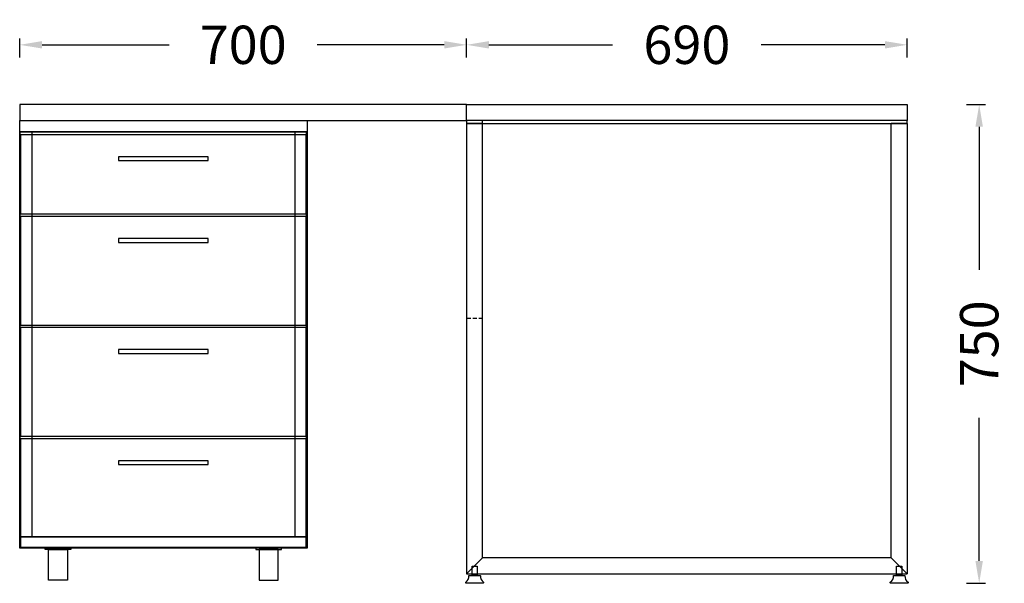
# Model space of a CAD drawing. Units: inches. Extents: x 19 to 130235, y 181 to 26615.
# Drawn here: x 16159 to 17701, y 20684 to 21567 of the extents above; entities that cross this region are included whole.
import ezdxf

# ---------------------------------------------------------------- set-up
doc = ezdxf.new("R2010")
doc.units = ezdxf.units.IN
doc.header["$MEASUREMENT"] = 0
doc.linetypes.add('HIDDEN', pattern=[9.525, 6.35, -3.175])
doc.layers.add('kesikli', color=8, linetype='HIDDEN')
doc.layers.add('ÖLÇÜ MT', color=252, linetype='Continuous')
doc.styles.add('Arial', font='arial.ttf')
doc.dimstyles.new('DİMENTİON', dxfattribs={"dimtxt": 60, "dimasz": 35, "dimexe": 10, "dimexo": 10, "dimgap": 50, "dimtad": 0, "dimdec": 0, "dimzin": 0, "dimdsep": 46, "dimtxsty": 'Arial', "dimcen": 1, "dimclrd": 256, "dimclre": 256, "dimclrt": 256, "dimadec": 0, "dimazin": 0, "dimtfac": 1, "dimtdec": 0, "dimtix": 1, "dimtofl": 0, "dimtmove": 1, "dimatfit": 3, "dimfxl": 50, "dimfxlon": 1, "dimtolj": 1, "dimtzin": 0, "dimarcsym": 1})

# ---------------------------------------------------------------- blocks, each defined once
blk = doc.blocks.new('*D368')
at = {"layer": 'Defpoints', "color": 0, "transparency": 16777216}
for p in [(17549, 21433.9), (17550, 20683.9), (17661.8, 20683.9)]:
    blk.add_point(p, dxfattribs=at)
at = {"layer": 'ÖLÇÜ MT', "lineweight": -2, "transparency": 16777216}
for p, q in [((17641.8, 21433.9), (17671.8, 21433.9)), ((17661.8, 21398.9), (17661.8, 21174.8)), ((17661.8, 20718.9), (17661.8, 20942.9)), ((17641.8, 20683.9), (17671.8, 20683.9))]:
    blk.add_line(p, q, dxfattribs=at)
at = {"layer": 'ÖLÇÜ MT', "transparency": 16777216}
for points in [[(17655.9, 21398.9), (17667.6, 21398.9), (17661.8, 21433.9)], [(17655.9, 20718.9), (17667.6, 20718.9), (17661.8, 20683.9)]]:
    blk.add_solid(points, dxfattribs=at)
at = {"layer": 'ÖLÇÜ MT', "transparency": 16777216, "insert": (17661.8, 21058.9), "char_height": 60, "attachment_point": 5, "rotation": 90, "style": 'Arial'}
blk.add_mtext('\\A1;750', dxfattribs=at)
blk = doc.blocks.new('*D369')
at = {"layer": 'Defpoints', "color": 0, "transparency": 16777216}
for p in [(17549, 21527.3), (16859, 21433.9), (17549, 21433.9)]:
    blk.add_point(p, dxfattribs=at)
at = {"layer": 'ÖLÇÜ MT', "lineweight": -2, "transparency": 16777216}
for p, q in [((16859, 21507.3), (16859, 21537.3)), ((17549, 21507.3), (17549, 21537.3)), ((16894, 21527.3), (17087.7, 21527.3)), ((17514, 21527.3), (17320.3, 21527.3))]:
    blk.add_line(p, q, dxfattribs=at)
at = {"layer": 'ÖLÇÜ MT', "transparency": 16777216}
for points in [[(16894, 21533.1), (16894, 21521.5), (16859, 21527.3)], [(17514, 21533.1), (17514, 21521.5), (17549, 21527.3)]]:
    blk.add_solid(points, dxfattribs=at)
at = {"layer": 'ÖLÇÜ MT', "transparency": 16777216, "insert": (17204, 21527.3), "char_height": 60, "attachment_point": 5, "style": 'Arial'}
blk.add_mtext('\\A1;690', dxfattribs=at)
blk = doc.blocks.new('ayak5cm')
at = {"ltscale": 2}
for points in [[(79567.6, 13562), (79607.6, 13562), (79607.6, 13560), (79567.6, 13560)], [(79572.6, 13560), (79602.6, 13560), (79602.6, 13512), (79572.6, 13512)]]:
    blk.add_lwpolyline(points, close=True, dxfattribs=at)
blk = doc.blocks.new('*D296')
at = {"layer": 'Defpoints', "color": 0, "transparency": 16777216}
for p in [(16859, 21527.3), (16159, 21433.9), (16859, 21433.9)]:
    blk.add_point(p, dxfattribs=at)
at = {"layer": 'ÖLÇÜ MT', "lineweight": -2, "transparency": 16777216}
for p, q in [((16159, 21507.3), (16159, 21537.3)), ((16859, 21507.3), (16859, 21537.3)), ((16194, 21527.3), (16393.1, 21527.3)), ((16824, 21527.3), (16624.9, 21527.3))]:
    blk.add_line(p, q, dxfattribs=at)
at = {"layer": 'ÖLÇÜ MT', "transparency": 16777216}
for points in [[(16194, 21533.1), (16194, 21521.5), (16159, 21527.3)], [(16824, 21533.1), (16824, 21521.5), (16859, 21527.3)]]:
    blk.add_solid(points, dxfattribs=at)
at = {"layer": 'ÖLÇÜ MT', "transparency": 16777216, "insert": (16509, 21527.3), "char_height": 60, "attachment_point": 5, "style": 'Arial'}
blk.add_mtext('\\A1;700', dxfattribs=at)

msp = doc.modelspace()

# ---------------------------------------------------------------- linework, layer by layer
at = {"color": 7, "linetype": 'Continuous', "lineweight": 25}
for p, q in [((16884, 21408.9), (16859, 21408.9)), ((16884, 21403.9), (16859, 21403.9))]:
    msp.add_line(p, q, dxfattribs=at)
at = {"lineweight": 25}
for p, q in [((17549, 21408.9), (17524, 21408.9)), ((17549, 21403.9), (17524, 21403.9))]:
    msp.add_line(p, q, dxfattribs=at)
for points in [[(16859, 21433.9), (16159, 21433.9), (16159, 21408.9), (16859, 21408.9)], [(17549, 21408.9), (16859, 21408.9), (16859, 21403.9), (17549, 21403.9)], [(16859, 20698.9), (16884, 20723.9), (16884, 21403.9), (16859, 21403.9)], [(17524, 21403.9), (17549, 21403.9), (17549, 20698.9), (17524, 20723.9)], [(16859, 20698.9), (17549, 20698.9), (17524, 20723.9), (16884, 20723.9)], [(16867.5, 20710.9), (16875.5, 20710.9), (16875.5, 20695.9), (16867.5, 20695.9)], [(17532.5, 20710.9), (17540.5, 20710.9), (17540.5, 20695.9), (17532.5, 20695.9)]]:
    msp.add_lwpolyline(points, close=True)
msp.add_lwpolyline([(16859, 21408.9), (16859, 21433.9), (17549, 21433.9), (17549, 21408.9)], close=True, dxfattribs=at)
at = {"ltscale": 2}
for points in [[(16159, 21408.9), (16609, 21408.9), (16609, 21390.9), (16159, 21390.9)], [(16159, 21390.9), (16609, 21390.9), (16609, 20756.9), (16159, 20756.9)], [(16160, 21390.9), (16178, 21390.9), (16178, 20756.9), (16160, 20756.9)], [(16608, 21390.9), (16590, 21390.9), (16590, 20756.9), (16608, 20756.9)], [(16161, 21386.9), (16607, 21386.9), (16607, 21261.9), (16161, 21261.9)], [(16454, 21345.9), (16454, 21351.9), (16314, 21351.9), (16314, 21345.9)], [(16161, 21258.9), (16607, 21258.9), (16607, 21087.9), (16161, 21087.9)], [(16454, 21217.9), (16454, 21223.9), (16314, 21223.9), (16314, 21217.9)], [(16161, 21084.9), (16607, 21084.9), (16607, 20913.9), (16161, 20913.9)], [(16454, 21043.9), (16454, 21049.9), (16314, 21049.9), (16314, 21043.9)], [(16161, 20910.9), (16607, 20910.9), (16607, 20739.9), (16161, 20739.9)], [(16454, 20869.9), (16454, 20875.9), (16314, 20875.9), (16314, 20869.9)], [(16159, 20756.9), (16609, 20756.9), (16609, 20738.9), (16159, 20738.9)]]:
    msp.add_lwpolyline(points, close=True, dxfattribs=at)
at = {"lineweight": 25}
for points in [[(16858, 20683.9), (16857.5, 20684.4), (16857.5, 20685.8, -0.261548), (16857.6, 20685.9, 0.284576), (16862.5, 20695.6, -0.439548), (16862.7, 20695.9), (16880.3, 20695.9, -0.439548), (16880.5, 20695.6, 0.284576), (16885.4, 20685.9, -0.261548), (16885.5, 20685.8), (16885.5, 20684.4), (16885, 20683.9), (16871.5, 20683.9)], [(17523, 20683.9), (17522.5, 20684.4), (17522.5, 20685.8, -0.261548), (17522.6, 20685.9, 0.284576), (17527.5, 20695.6, -0.439548), (17527.7, 20695.9), (17545.3, 20695.9, -0.439548), (17545.5, 20695.6, 0.284576), (17550.4, 20685.9, -0.261548), (17550.5, 20685.8), (17550.5, 20684.4), (17550, 20683.9), (17536.5, 20683.9)]]:
    msp.add_lwpolyline(points, format="xyb", close=True, dxfattribs=at)
at = {"layer": 'kesikli', "lineweight": 25}
msp.add_lwpolyline([(16884, 21098.9), (16884, 21408.9), (16859, 21408.9), (16859, 21098.9)], close=True, dxfattribs=at)

# ---------------------------------------------------------------- block references
msp.add_blockref('ayak5cm', (-63368.6, 7176.9))
at = {"xscale": -1}
msp.add_blockref('ayak5cm', (96136.5, 7176.9), dxfattribs=at)

# ---------------------------------------------------------------- dimensions: what is measured, and where the dimension line sits
at = {"layer": 'ÖLÇÜ MT'}
for base, p1, p2, picture, middle in [((16859, 21527.3), (16159, 21433.9), (16859, 21433.9), '*D296', (16509, 21527.3)), ((17549, 21527.3), (16859, 21433.9), (17549, 21433.9), '*D369', (17204, 21527.3))]:
    dim = msp.add_linear_dim(base=base, p1=p1, p2=p2, dimstyle='DİMENTİON', override={"dimfxl": 20}, dxfattribs=at)
    dim.commit()
    dim.dimension.update_dxf_attribs({"geometry": picture, "text_midpoint": middle})
dim = msp.add_linear_dim(base=(17661.8, 20683.9), p1=(17549, 21433.9), p2=(17550, 20683.9), angle=90, dimstyle='DİMENTİON', override={"dimfxl": 20}, dxfattribs=at)
dim.commit()
dim.dimension.update_dxf_attribs({"geometry": '*D368', "text_midpoint": (17661.8, 21058.9)})

doc.saveas('drawing.dxf')
